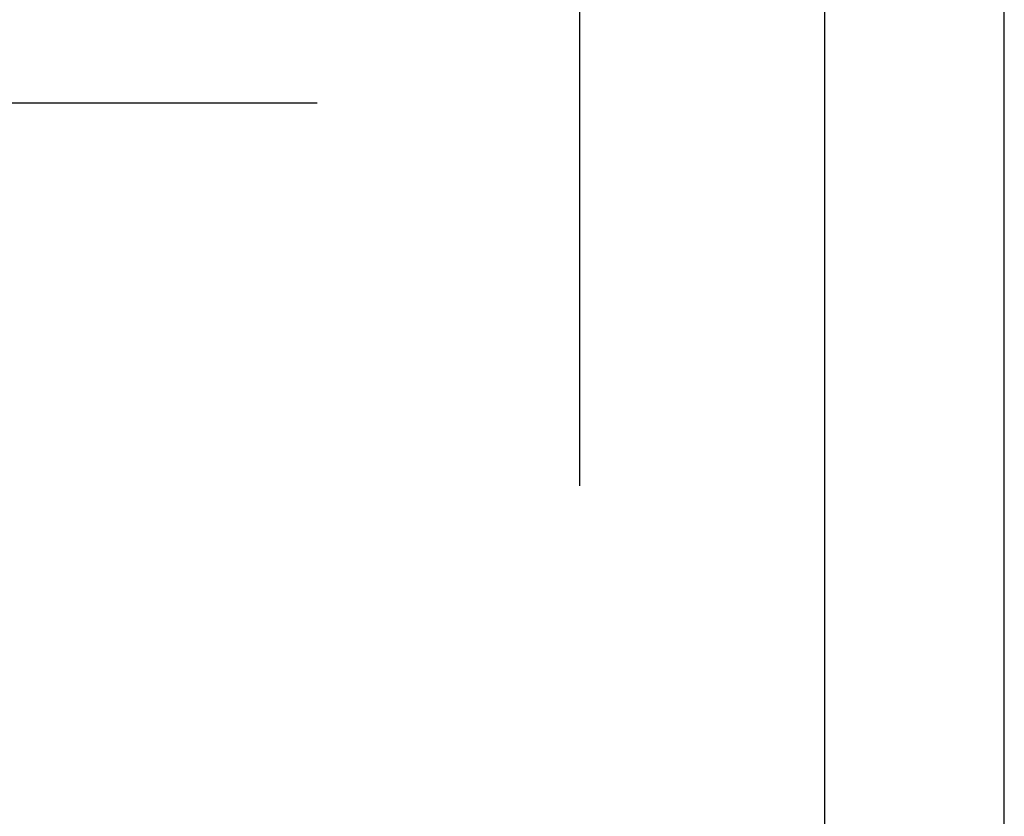
# Model space of a CAD drawing. Extents: x 0 to 210, y 0 to 297.
# Drawn here: x 154 to 210, y 69 to 114 of the extents above; entities that cross this region are included whole.
import ezdxf

# ---------------------------------------------------------------- set-up
doc = ezdxf.new("R2010")
doc.units = 0
doc.header["$LTSCALE"] = 0.4
doc.layers.get('0').update_dxf_attribs({"linetype": 'CONTINUOUS'})
doc.layers.get('DEFPOINTS').update_dxf_attribs({"linetype": 'CONTINUOUS'})
doc.layers.add('DIMS', color=1, linetype='CONTINUOUS')
doc.layers.add('TITLE', color=7, linetype='CONTINUOUS')
doc.styles.add('DIMS', font='romans.shx', dxfattribs={"width": 0.75, "bigfont": 'bigfont.shx'})
doc.styles.get("Standard").update_dxf_attribs({"font": 'romans.shx', "bigfont": 'bigfont.shx'})
doc.dimstyles.new('DIMS', dxfattribs={"dimscale": 0, "dimtxt": 2.5, "dimasz": 2, "dimexe": 1.25, "dimexo": 1.25, "dimtad": 1, "dimtxsty": 'DIMS', "dimcen": 0, "dimclrt": 7, "dimazin": 3, "dimtfac": 1, "dimtmove": 0, "dimatfit": 3})

# ---------------------------------------------------------------- blocks, each defined once
blk = doc.blocks.new('*D7')
at = {"layer": 'DEFPOINTS', "color": 0}
for p in [(139.75, 226.775), (84.75, 87.5), (185.75, 87.5)]:
    blk.add_point(p, dxfattribs=at)
at = {"layer": 'DIMS', "color": 0}
for p, q in [((141, 226.775), (187, 226.775)), ((185.75, 224.775), (185.75, 87.5))]:
    blk.add_line(p, q, dxfattribs=at)
blk.add_solid([(185.417, 224.775), (186.083, 224.775), (185.75, 226.775)], dxfattribs=at)
at = {"layer": 'DIMS', "color": 7, "insert": (183.875, 156.137), "char_height": 2.5, "attachment_point": 5, "rotation": 90, "style": 'DIMS'}
blk.add_mtext('FLよりH＝800程度', dxfattribs=at)
blk = doc.blocks.new('_NONE')
at = {"color": 0, "linetype": 'BYBLOCK'}
blk.add_circle((0, 0), 0.25, dxfattribs=at)

msp = doc.modelspace()

# ---------------------------------------------------------------- linework, layer by layer
at = {"layer": 'DEFPOINTS'}
msp.add_lwpolyline([(0, 0), (210, 0), (210, 297), (0, 297)], close=True, dxfattribs=at)
at = {"layer": 'TITLE'}
msp.add_lwpolyline([(20, 12.625), (199.75, 12.625), (199.75, 284.375), (20, 284.375)], close=True, dxfattribs=at)

# ---------------------------------------------------------------- texts
at = {"layer": 'DIMS', "color": 7, "insert": (120.925, 110), "char_height": 2.5, "attachment_point": 7}
msp.add_mtext('Ｊ型ブラケット：アルミダイカスト製\\Pアクリル焼付塗装', dxfattribs=at)

# ---------------------------------------------------------------- dimensions: what is measured, and where the dimension line sits
at = {"layer": 'DIMS'}
dim = msp.add_linear_dim(base=(185.75, 87.5), p1=(139.75, 226.775), p2=(84.75, 87.5), angle=90, text='FLよりH＝800程度', dimstyle='DIMS', override={"dimscale": 1, "dimblk2": 'NONE', "dimsah": 1, "dimse2": 1}, dxfattribs=at)
dim.commit()
dim.dimension.update_dxf_attribs({"geometry": '*D7', "text_midpoint": (183.875, 156.137)})

# ---------------------------------------------------------------- leaders
at = {"layer": 'DIMS', "annotation_type": 0, "has_hookline": 1, "hookline_direction": 0, "text_width": 49.833}
msp.add_leader([(113.188, 138.365), (118.3, 109.375), (120.3, 109.375)], dimstyle='DIMS', override={"dimscale": 1}, dxfattribs=at)

doc.saveas('drawing.dxf')
